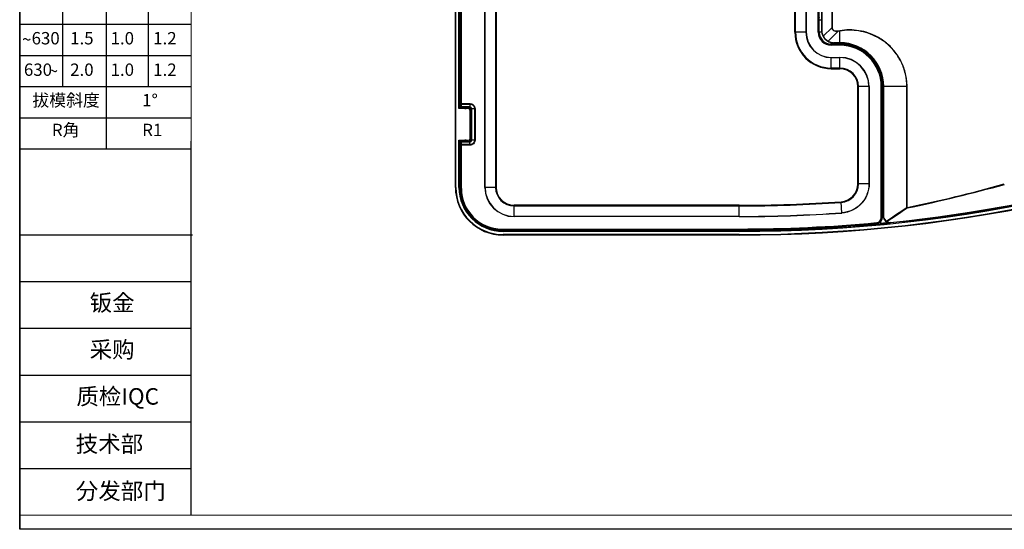
# Model space of a CAD drawing. Units: millimetres. Extents: x -1001 to 3288, y -1688 to -218.
# Drawn here: x 1209 to 1835, y -1688 to -1364 of the extents above; entities that cross this region are included whole.
import ezdxf

# ---------------------------------------------------------------- set-up
doc = ezdxf.new("R2010")
doc.units = ezdxf.units.MM
doc.header["$LTSCALE"] = 30.734
doc.layers.get('0').update_dxf_attribs({"linetype": 'CONTINUOUS'})
for name, color, linetype in [('06___PRT_ALL_SURFS', 7, 'CONTINUOUS'), ('图框', 7, 'CONTINUOUS'), ('尺寸', 7, 'CONTINUOUS')]:
    doc.layers.add(name, color=color, linetype=linetype)
doc.layers.add('粗实线', color=7, linetype='CONTINUOUS', lineweight=15)
doc.styles.add('SLDTEXTSTYLE0', font='txt.shx')
doc.styles.add('SLDTEXTSTYLE2', font='txt.shx')
doc.styles.add('SLDTEXTSTYLE4', font='arial.ttf', dxfattribs={"width": 0.948})

# ---------------------------------------------------------------- blocks, each defined once
blk = doc.blocks.new('SW_NOTE_52')
at = {"layer": '尺寸', "color": 0, "attachment_point": 1}
for s, insert, char_height, style in [('~', (0, 2.05), 1.59, 'SLDTEXTSTYLE4'), ('630', (1.23, 2.2), 1.587, 'SLDTEXTSTYLE0')]:
    blk.add_mtext(s, dxfattribs=dict(at, insert=insert, char_height=char_height, style=style))
blk = doc.blocks.new('SW_NOTE_53')
at = {"layer": '尺寸', "color": 0, "attachment_point": 1}
for s, insert, char_height, style in [('630', (0, 2.05), 1.587, 'SLDTEXTSTYLE0'), ('~', (3.17, 1.89), 1.59, 'SLDTEXTSTYLE4')]:
    blk.add_mtext(s, dxfattribs=dict(at, insert=insert, char_height=char_height, style=style))

msp = doc.modelspace()

# ---------------------------------------------------------------- linework, layer by layer
for p, q in [((1209.44, -1687.52), (1209.44, -217.52)), ((3288.23, -1687.52), (1209.44, -1687.52))]:
    msp.add_line(p, q)
at = {"color": 7, "linetype": 'Continuous'}
for p, q in [((1486.23, -1470.37), (1486.23, -1190.37)), ((1486.53, -1470.37), (1486.53, -1190.37)), ((1504.96, -1470.37), (1504.96, -1190.37)), ((1505.09, -1470.37), (1505.09, -1190.37)), ((1511.75, -1190.37), (1511.75, -1470.37)), ((1512.11, -1190.37), (1512.11, -1470.37)), ((1512.17, -1470.37), (1512.17, -1190.37)), ((1701.89, -1288.87), (1701.89, -1371.87)), ((1701.94, -1371.87), (1701.94, -1288.87)), ((1702.31, -1371.87), (1702.31, -1288.87)), ((1708.96, -1288.87), (1708.96, -1371.87)), ((1709.1, -1288.87), (1709.1, -1371.87)), ((1716.77, -1371.87), (1716.77, -1288.87)), ((1717.27, -1371.87), (1717.27, -1288.87)), ((1718.86, -1289.82), (1718.86, -1370.65)), ((1718.97, -1289.82), (1718.97, -1370.65)), ((1725.6, -1368.84), (1725.6, -1291.89)), ((1725.75, -1368.84), (1725.75, -1291.89)), ((1488.53, -1420.37), (1488.53, -1340.37)), ((1488.81, -1344.43), (1488.81, -1398.73)), ((1489.45, -1340.43), (1489.45, -1420.31)), ((1489.58, -1343.57), (1489.58, -1417.16)), ((1490.08, -1417.51), (1490.08, -1343.22)), ((1717.42, -1371.87), (1717.42, -1364.17)), ((1718.85, -1364.17), (1717.42, -1364.17)), ((1725.6, -1368.84), (1719.99, -1374.45)), ((1725.6, -1368.84), (1725.75, -1368.84)), ((1709.1, -1371.87), (1701.94, -1371.87)), ((1719.01, -1371.87), (1716.77, -1371.87)), ((1718.97, -1370.65), (1718.86, -1370.65)), ((1719.82, -1374.41), (1719.92, -1374.59)), ((1729.24, -1371.31), (1723.05, -1377.51)), ((1730.48, -1370.9), (1729.2, -1371.12)), ((1730.53, -1371.1), (1729.24, -1371.31)), ((1730.53, -1380.12), (1730.53, -1371.1)), ((1722.9, -1377.58), (1723.08, -1377.68)), ((1725.03, -1380.12), (1725.03, -1378.42)), ((1730.53, -1379.47), (1725.03, -1379.47)), ((1730.53, -1379.62), (1725.03, -1379.62)), ((1730.53, -1380.12), (1725.03, -1380.12)), ((1730.53, -1378.63), (1726.39, -1378.63)), ((1730.53, -1378.53), (1726.4, -1378.53)), ((1734.75, -1379), (1734.63, -1379.79)), ((1725.03, -1394.95), (1725.03, -1387.8)), ((1725.03, -1387.8), (1730.53, -1387.8)), ((1725.03, -1387.94), (1730.53, -1387.94)), ((1730.53, -1394.95), (1730.53, -1387.8)), ((1730.53, -1394.59), (1725.03, -1394.59)), ((1753.23, -1391.79), (1753.94, -1391.78)), ((1488.81, -1398.73), (1488.69, -1398.85)), ((1730.53, -1394.95), (1725.03, -1394.95)), ((1725.03, -1395.01), (1730.53, -1395.01)), ((1488.69, -1401.89), (1488.81, -1402)), ((1488.81, -1402), (1488.81, -1416.3)), ((1741.89, -1406.37), (1741.89, -1468.14)), ((1741.94, -1468.14), (1741.94, -1406.37)), ((1749.1, -1406.37), (1741.94, -1406.37)), ((1742.31, -1468.14), (1742.31, -1406.37)), ((1748.96, -1406.37), (1748.96, -1468.14)), ((1749.1, -1406.37), (1749.1, -1468.14)), ((1756.77, -1489.55), (1756.77, -1406.37)), ((1757.53, -1406.37), (1756.77, -1406.37)), ((1757.27, -1489.55), (1757.27, -1406.37)), ((1758, -1404.46), (1757.34, -1404.45)), ((1758, -1404.46), (1757.34, -1404.45)), ((1757.53, -1442.05), (1757.53, -1406.37)), ((1758.19, -1406.37), (1758.19, -1488.79)), ((1758.26, -1488.7), (1758.26, -1406.37)), ((1773.2, -1406.37), (1758.26, -1406.37)), ((1758.37, -1488.7), (1758.37, -1406.37)), ((1773.05, -1483.19), (1773.05, -1406.37)), ((1773.2, -1483.19), (1773.2, -1406.37)), ((1488.76, -1418.3), (1488.76, -1417.37)), ((1488.95, -1417.37), (1488.76, -1417.37)), ((1488.95, -1418.3), (1488.76, -1418.3)), ((1488.8, -1420.1), (1488.77, -1419.19)), ((1488.78, -1416.35), (1488.81, -1416.3)), ((1489.45, -1417.36), (1488.95, -1417.37)), ((1488.95, -1418.3), (1488.95, -1417.37)), ((1489.45, -1418.29), (1488.95, -1418.3)), ((1489.18, -1420.08), (1489.13, -1418.7)), ((1489.45, -1418.7), (1489.13, -1418.7)), ((1489.37, -1416.95), (1489.4, -1416.9)), ((1489.45, -1416.95), (1489.37, -1416.95)), ((1489.52, -1420.31), (1489.52, -1419.72)), ((1492.05, -1419.72), (1489.52, -1419.72)), ((1489.55, -1418.91), (1489.58, -1417.16)), ((1489.58, -1417.16), (1495.49, -1417.16)), ((1490.02, -1420.31), (1490.02, -1419.72)), ((1490.05, -1419.26), (1490.08, -1417.51)), ((1490.05, -1419.41), (1490.05, -1419.26)), ((1495.49, -1419.26), (1490.05, -1419.26)), ((1495.49, -1419.41), (1490.05, -1419.41)), ((1490.08, -1417.51), (1495.49, -1417.51)), ((1492.05, -1419.72), (1492.05, -1419.42)), ((1494.23, -1419.43), (1494.23, -1420.28)), ((1495.49, -1417.16), (1495.49, -1419.26)), ((1494.53, -1420.37), (1488.53, -1420.37)), ((1488.8, -1420.1), (1488.59, -1420.3)), ((1489.45, -1420.07), (1489.18, -1420.08)), ((1496.3, -1420.37), (1494.91, -1420.37)), ((1495.53, -1439.37), (1495.53, -1421.37)), ((1496.3, -1440.37), (1496.3, -1420.37)), ((1496.49, -1440.33), (1496.49, -1420.41)), ((1496.64, -1440.33), (1496.64, -1420.4)), ((1498.73, -1420.4), (1496.64, -1420.4)), ((1498.38, -1420.4), (1498.38, -1440.33)), ((1498.73, -1420.4), (1498.73, -1440.33)), ((1758.18, -1430.95), (1757.52, -1430.91)), ((1758.19, -1430.92), (1757.53, -1430.88)), ((1488.53, -1470.37), (1488.53, -1440.37)), ((1488.53, -1440.37), (1494.53, -1440.37)), ((1488.59, -1440.43), (1488.8, -1440.64)), ((1488.76, -1442.44), (1488.76, -1443.37)), ((1488.76, -1442.44), (1488.95, -1442.44)), ((1488.76, -1443.37), (1488.95, -1443.37)), ((1488.8, -1440.64), (1488.77, -1441.54)), ((1488.78, -1444.38), (1488.81, -1444.43)), ((1488.81, -1470.37), (1488.81, -1444.43)), ((1488.95, -1442.44), (1488.95, -1443.37)), ((1489.45, -1442.45), (1488.95, -1442.44)), ((1488.95, -1443.37), (1489.45, -1443.38)), ((1489.18, -1440.66), (1489.13, -1442.03)), ((1489.45, -1442.04), (1489.13, -1442.03)), ((1489.18, -1440.66), (1489.45, -1440.67)), ((1489.37, -1443.78), (1489.4, -1443.83)), ((1489.37, -1443.78), (1489.45, -1443.78)), ((1489.45, -1440.43), (1489.45, -1471.07)), ((1489.52, -1441.01), (1489.52, -1440.43)), ((1490.02, -1441.01), (1489.52, -1441.01)), ((1489.58, -1443.57), (1489.55, -1441.83)), ((1489.58, -1443.57), (1489.58, -1471.07)), ((1495.49, -1443.57), (1489.58, -1443.57)), ((1490.02, -1441.01), (1490.02, -1440.43)), ((1492.05, -1441.01), (1490.02, -1441.01)), ((1490.05, -1441.33), (1490.05, -1441.48)), ((1490.05, -1441.33), (1495.49, -1441.33)), ((1490.08, -1443.22), (1490.05, -1441.48)), ((1490.05, -1441.48), (1495.49, -1441.48)), ((1490.08, -1471.07), (1490.08, -1443.22)), ((1495.49, -1443.22), (1490.08, -1443.22)), ((1492.05, -1441.01), (1492.05, -1441.31)), ((1494.23, -1441.31), (1494.23, -1440.45)), ((1494.98, -1440.37), (1496.3, -1440.37)), ((1495.49, -1443.57), (1495.49, -1441.48)), ((1498.73, -1440.33), (1496.64, -1440.33)), ((1757.38, -1446.24), (1757.38, -1443.85)), ((1757.69, -1443.85), (1757.38, -1443.85)), ((1757.4, -1442.18), (1757.53, -1442.05)), ((1757.69, -1446.24), (1757.69, -1443.85)), ((1757.69, -1446.24), (1757.38, -1446.24)), ((1757.4, -1447.92), (1757.45, -1447.97)), ((1757.45, -1447.97), (1757.45, -1456.12)), ((1757.45, -1447.97), (1757.95, -1447.97)), ((1757.95, -1447.97), (1757.95, -1456.12)), ((1757.45, -1456.12), (1757.4, -1456.18)), ((1757.45, -1456.12), (1757.95, -1456.12)), ((1757.38, -1460.24), (1757.38, -1457.85)), ((1757.69, -1457.85), (1757.38, -1457.85)), ((1757.69, -1460.24), (1757.38, -1460.24)), ((1757.53, -1462.05), (1757.4, -1461.92)), ((1757.53, -1489.55), (1757.53, -1462.05)), ((1757.69, -1460.24), (1757.69, -1457.85)), ((1741.94, -1468.14), (1742.31, -1468.14)), ((1749.1, -1468.14), (1742.31, -1468.14)), ((1486.23, -1470.37), (1486.53, -1470.37)), ((1489.46, -1470.37), (1488.53, -1470.37)), ((1490.08, -1471.07), (1489.45, -1471.07)), ((1512.11, -1470.37), (1504.96, -1470.37)), ((1666.51, -1481.73), (1523.53, -1481.73)), ((1523.53, -1488.94), (1523.53, -1481.79)), ((1523.53, -1481.79), (1666.51, -1481.79)), ((1523.53, -1482.15), (1666.51, -1482.15)), ((1666.51, -1488.94), (1666.51, -1481.79)), ((1731.82, -1486.66), (1731.32, -1479.47)), ((1758.26, -1488.7), (1758.37, -1488.7)), ((1773.2, -1483.19), (1773.05, -1483.19)), ((1666.51, -1488.8), (1523.53, -1488.8)), ((1666.51, -1488.94), (1523.53, -1488.94)), ((1753.9, -1493.53), (1753.83, -1492.78)), ((1757.53, -1489.55), (1756.77, -1489.55)), ((1760.06, -1491.99), (1759.99, -1491.95)), ((1760.06, -1491.99), (1760.14, -1492.05)), ((1762.59, -1492.76), (1762.67, -1492.68)), ((1762.66, -1492.63), (1762.67, -1492.68)), ((1515.83, -1497.49), (1515.83, -1496.82)), ((1515.83, -1496.82), (1666.53, -1496.82)), ((1515.83, -1497.32), (1666.53, -1497.32)), ((1515.83, -1497.49), (1563.99, -1497.57)), ((1516.53, -1497.49), (1516.53, -1498.37)), ((1666.53, -1498.09), (1516.53, -1498.09)), ((1666.53, -1498.37), (1516.53, -1498.37)), ((1516.53, -1500.67), (1516.53, -1500.37)), ((1666.53, -1500.37), (1516.53, -1500.37)), ((1666.53, -1500.67), (1516.53, -1500.67)), ((1563.99, -1497.57), (1666.53, -1497.57)), ((1666.53, -1498.37), (1666.53, -1496.82)), ((1666.53, -1500.37), (1666.53, -1500.67))]:
    msp.add_line(p, q, dxfattribs=at)
for centre, radius, start, end in [((1725.03, -1371.87), 23.14, 180, 270), ((1725.03, -1371.87), 23.08, 180, 270), ((1725.03, -1371.87), 22.72, 180, 270), ((1725.03, -1371.87), 16.07, 180, 270), ((1725.03, -1371.87), 15.93, 180, 270), ((1725.03, -1371.87), 8.25, 180, 270), ((1725.03, -1371.87), 7.75, 180, 270), ((1725.03, -1371.87), 7.6, 180, 270), ((1726.86, -1370.65), 8.01, 180, 266.59194), ((1726.75, -1370.65), 7.89, 180.00014, 180.82195), ((1726.78, -1370.64), 7.92, 180.84128, 193.57212), ((1726.56, -1370.65), 7.59, 180.0004, 183.01275), ((1726.57, -1370.64), 7.6, 183.01548, 189.34431), ((1726.56, -1370.65), 7.59, 189.34671, 210.03396), ((1726.76, -1370.64), 7.89, 193.59237, 195.80809), ((1726.75, -1370.65), 7.89, 195.8087, 207.53998), ((1726.76, -1370.64), 7.9, 207.53995, 208.5202), ((1727.3, -1370.21), 8.45, 210.08989, 239.76336), ((1726.86, -1370.95), 7.59, 239.81177, 248.71127), ((1726.86, -1370.76), 7.89, 241.32174, 249.98782), ((1726.87, -1370.94), 7.6, 248.71619, 257.77324), ((1726.87, -1370.72), 7.93, 250.00663, 254.63923), ((1726.86, -1370.79), 7.86, 254.5966, 264.94134), ((1726.87, -1370.94), 7.6, 257.77669, 266.46117), ((1726.82, -1371.2), 7.44, 264.99837, 266.69539), ((1730.53, -1406.37), 27.84, 0, 90), ((1730.53, -1406.37), 27.74, 0, 90), ((1730.53, -1406.37), 26.9, 81.23127, 90), ((1730.53, -1406.37), 26.75, 0, 90), ((1730.53, -1406.37), 26.25, 0, 90), ((1726.88, -1429.66), 50.47, 80.13586, 80.69356), ((1736.72, -1379.13), 0.99, 205.65018, 211.6586), ((1730.53, -1406.37), 27.66, 0, 78.6935), ((1736.84, -1379.09), 0.997, 214.8237, 218.40069), ((1736.85, -1379.09), 1.01, 218.46446, 237.77757), ((1736.85, -1379.08), 1.01, 237.91361, 256.8872), ((1746.79, -1414.18), 35.6, 106.60849, 106.79288), ((1730.53, -1406.37), 27, 0, 76.96077), ((1730.53, -1406.37), 18.57, 0, 90), ((1730.53, -1406.37), 18.43, 0, 90), ((1730.53, -1406.37), 11.78, 0, 90), ((1730.53, -1406.37), 11.42, 0, 90), ((1730.53, -1406.37), 11.36, 0, 90), ((1737.74, -1406.37), 35.31, 7.4731, 9.92546), ((1737.71, -1406.37), 35.5, 7.46117, 9.9208), ((1666.53, -550.1), 948.26, 270, 295.4531), ((1666.53, -550.1), 947.54, 275.81879, 295.43872), ((1666.53, -550.1), 947.42, 275.82398, 295.42214), ((1666.53, -550.1), 947.46, 275.82398, 295.42916), ((1737.73, -1406.37), 35.33, 0.00452, 7.46927), ((1737.69, -1406.37), 35.51, 0.00451, 7.45734), ((1666.53, -550.1), 950.26, 270, 295.42568), ((1666.53, -550.1), 950.56, 270, 295.461), ((1489.53, -1418.3), 0.581, 179.42606, 186.93203), ((1493.78, -1420.37), 1.85, 159.52341, 177.46043), ((1493.96, -1422.83), 3.38, 96.44326, 97.72665), ((1495.46, -1420.43), 1, 14.51602, 17.28739), ((1495.49, -1420.44), 0.978, 1.06767, 15.70262), ((1489.53, -1442.43), 0.581, 172.83465, 180.5707), ((1524.3, -1441.05), 34.78, 179.9392, 180.76261), ((1493.78, -1440.37), 1.84, 181.93271, 193.71011), ((1493.78, -1440.37), 1.84, 193.72962, 200.52777), ((1493.92, -1440.07), 1.25, 249.27624, 254.2197), ((1758.77, -1442.15), 2.01, 237.7976, 253.21762), ((1758.77, -1447.94), 2.01, 106.83949, 122.20094), ((1758.45, -1456.12), 1, 180.00899, 227.1265), ((1758.45, -1456.12), 0.5, 179.99715, 238.32261), ((1758.77, -1456.15), 2.02, 237.80813, 253.15162), ((1758.77, -1461.94), 2.01, 106.79936, 122.20286), ((1730.53, -1468.14), 11.41, 273.97969, 0.00564), ((1730.53, -1468.14), 11.36, 273.97988, 0.00562), ((1730.53, -1468.14), 11.78, 273.98015, 0.00526), ((1666.53, -550.1), 947.98, 276.31303, 285.25006), ((1577.68, -542.26), 961.04, 281.73887, 285.52842), ((1577.72, -542.26), 961.29, 281.73748, 285.52705), ((1516.53, -1470.37), 30.3, 180, 270), ((1516.53, -1470.37), 30, 180, 270), ((1516.53, -1470.37), 28, 180, 270), ((1516.53, -1470.37), 27.72, 180, 270), ((1515.83, -1471.07), 26.25, 180, 270), ((1515.83, -1471.07), 25.75, 180, 270), ((1523.53, -1470.37), 18.57, 180, 270), ((1523.53, -1470.37), 18.43, 180, 270), ((1523.53, -1470.37), 11.78, 180, 270), ((1523.53, -1470.37), 11.42, 180, 270), ((1523.53, -1470.37), 11.36, 180, 270), ((1666.51, -550.11), 931.62, 270, 273.98878), ((1666.51, -550.11), 931.68, 270, 273.98878), ((1666.51, -550.11), 932.04, 270, 273.98878), ((1666.51, -550.11), 938.69, 270, 273.98878), ((1666.51, -550.11), 938.83, 270, 273.98877), ((1666.53, -550.1), 938.92, 275.56378, 275.60433), ((1666.53, -550.1), 937.91, 275.57049, 275.61111), ((988.19, -302.18), 1418.02, 302.97731, 303.60679), ((988.36, -302.07), 1418.35, 302.97113, 303.6006), ((1666.53, -550.1), 946.71, 270, 275.29095), ((1666.53, -550.1), 947.98, 270, 275.82415), ((1666.53, -550.1), 947.21, 270, 275.29095), ((1666.53, -550.1), 947.46, 270, 275.29095), ((1753.53, -1489.55), 3.25, 275.29095, 0), ((1753.53, -1489.55), 3.75, 275.29095, 0), ((1753.53, -1489.55), 4, 275.29095, 0), ((1666.53, -550.1), 947.33, 275.42396, 275.67582), ((1761.98, -1488.71), 3.61, 198.2654, 216.36881), ((1762.01, -1488.68), 3.65, 216.40715, 237.14683), ((1762.21, -1488.67), 3.96, 229.84368, 235.88813), ((1762.2, -1488.74), 4.05, 237.95484, 256.90913), ((1762.28, -1488.85), 3.85, 236.23245, 239.01544), ((1762.31, -1489.09), 3.56, 234.64239, 238.92221), ((1666.53, -550.1), 947.33, 275.68855, 275.81857), ((1762.3, -1489.11), 3.54, 238.91899, 254.73535)]:
    msp.add_arc(centre, radius, start, end, dxfattribs=at)
for centre, major_axis, ratio, start_param, end_param in [((1489.4, -1420.1), (0.6, 0.001), 0.037517, 1.945424, 3.104009), ((1492.22, -1420.29), (1, 0), 0.017455, -1.570796, -0.449797), ((1494.29, -1420.31), (1.3, 0), 0.017455, 1.385852, 2.691796), ((1494.53, -1421.37), (0.707, 0.707), 0.999695, -0.785245, 0.785255), ((1489.4, -1440.64), (0.6, -0.001), 0.037517, 3.179176, 4.337761), ((1492.22, -1440.45), (1, 0), 0.017455, 0.449797, 1.570796), ((1494.29, -1440.43), (1.3, 0), 0.017455, -2.691796, -1.385852), ((1494.53, -1439.37), (0.707, -0.707), 0.999695, -0.785245, 0.785255), ((1758.53, -1442.05), (0.707, 0.707), 0.999695, 8.639532, 9.860158), ((1758.53, -1462.05), (-0.707, 0.707), 0.999695, 5.847805, 7.068431), ((1515.87, -1471.07), (26.42, 0), 0.999999, -3.141593, -1.572433)]:
    msp.add_ellipse(centre, major_axis=major_axis, ratio=ratio, start_param=start_param, end_param=end_param, dxfattribs=at)
for points, knots in [([(1717.42, -1364.17), (1717.42, -1363.88), (1717.42, -1363.49), (1717.43, -1363.01), (1717.44, -1362.75), (1717.45, -1362.58), (1717.45, -1362.48), (1717.46, -1362.43), (1717.45, -1362.37), (1717.47, -1362.37)], [0, 0, 0, 0, 0.471616, 0.655965, 0.800632, 0.904717, 0.941538, 0.968516, 1, 1, 1, 1]), ([(1729.24, -1371.31), (1728.82, -1371.37), (1727.97, -1371.42), (1726.91, -1371.16), (1726.22, -1370.63), (1725.73, -1369.92), (1725.61, -1369.27), (1725.6, -1368.84)], [0, 0, 0, 0, 0.250119, 0.499025, 0.624186, 0.749621, 1, 1, 1, 1]), ([(1729.2, -1371.12), (1728.8, -1371.19), (1728, -1371.26), (1726.97, -1371.04), (1726.31, -1370.55), (1725.85, -1369.87), (1725.75, -1369.25), (1725.75, -1368.84)], [0, 0, 0, 0, 0.24984, 0.498548, 0.623731, 0.749297, 1, 1, 1, 1]), ([(1719.99, -1374.45), (1719.98, -1374.45), (1719.95, -1374.49), (1719.92, -1374.52), (1719.92, -1374.55)], [0, 0, 0, 0, 0.302134, 1, 1, 1, 1]), ([(1719.92, -1374.59), (1720.28, -1375.21), (1721.15, -1376.35), (1722.29, -1377.22), (1722.9, -1377.58)], [0, 0, 0, 0, 0.500106, 1, 1, 1, 1]), ([(1729.24, -1371.31), (1729.24, -1371.3), (1729.22, -1371.24), (1729.21, -1371.17), (1729.2, -1371.12)], [0, 0, 0, 0, 0.224059, 1, 1, 1, 1]), ([(1754.18, -1374.78), (1750.61, -1372.86), (1742.76, -1370.19), (1734.48, -1370.23), (1730.48, -1370.9)], [0, 0, 0, 0, 0.500282, 1, 1, 1, 1]), ([(1730.53, -1371.1), (1730.52, -1371.08), (1730.51, -1371.02), (1730.49, -1370.95), (1730.48, -1370.9)], [0, 0, 0, 0, 0.224059, 1, 1, 1, 1]), ([(1754.11, -1374.93), (1750.55, -1373.02), (1742.74, -1370.37), (1734.5, -1370.42), (1730.53, -1371.1)], [0, 0, 0, 0, 0.500286, 1, 1, 1, 1]), ([(1772.53, -1400.29), (1772.06, -1397.62), (1770.51, -1392.39), (1766.47, -1385.29), (1760.95, -1379.29), (1756.48, -1376.21), (1754.11, -1374.93)], [0, 0, 0, 0, 0.250595, 0.500858, 0.750686, 1, 1, 1, 1]), ([(1772.67, -1400.26), (1772.2, -1397.58), (1770.65, -1392.32), (1766.59, -1385.19), (1761.06, -1379.16), (1756.56, -1376.06), (1754.18, -1374.78)], [0, 0, 0, 0, 0.250589, 0.500849, 0.750679, 1, 1, 1, 1]), ([(1723.05, -1377.51), (1723.04, -1377.52), (1723.01, -1377.55), (1722.97, -1377.58), (1722.94, -1377.58)], [0, 0, 0, 0, 0.301989, 1, 1, 1, 1]), ([(1726.4, -1378.53), (1726.4, -1378.54), (1726.4, -1378.57), (1726.39, -1378.6), (1726.39, -1378.64), (1726.42, -1378.63), (1726.44, -1378.63)], [0, 0, 0, 0, 0.325234, 0.571712, 0.719962, 1, 1, 1, 1]), ([(1730.53, -1378.64), (1731.67, -1378.64), (1733.23, -1378.74), (1735.03, -1379.04), (1735.7, -1379.18), (1735.95, -1379.25)], [0, 0, 0, 0, 0.625271, 0.856799, 1, 1, 1, 1]), ([(1735.04, -1379.85), (1735.01, -1379.85), (1734.87, -1379.83), (1734.73, -1379.8), (1734.63, -1379.79)], [0, 0, 0, 0, 0.242991, 1, 1, 1, 1]), ([(1736.51, -1380.1), (1736.49, -1380.1), (1736.4, -1380.09), (1736.22, -1380.06), (1735.91, -1380), (1735.67, -1379.96), (1735.52, -1379.94)], [0, 0, 0, 0, 0.063959, 0.248609, 0.561759, 1, 1, 1, 1]), ([(1488.69, -1398.85), (1488.69, -1398.85), (1488.69, -1398.9), (1488.68, -1398.97), (1488.68, -1399.11), (1488.67, -1399.29), (1488.67, -1399.51), (1488.67, -1399.88), (1488.67, -1400.37), (1488.67, -1400.86), (1488.67, -1401.22), (1488.67, -1401.45), (1488.68, -1401.63), (1488.68, -1401.76), (1488.69, -1401.84), (1488.69, -1401.88), (1488.69, -1401.89)], [0, 0, 0, 0, 0.010409, 0.037592, 0.081325, 0.14098, 0.215354, 0.302397, 0.500338, 0.698024, 0.784867, 0.85911, 0.91869, 0.962396, 0.989582, 1, 1, 1, 1]), ([(1488.69, -1398.85), (1488.69, -1399.05), (1488.87, -1399.47), (1489.29, -1399.65), (1489.49, -1399.65)], [0, 0, 0, 0, 0.5, 1, 1, 1, 1]), ([(1489.46, -1398.72), (1489.37, -1398.72), (1489.21, -1398.72), (1489.01, -1398.72), (1488.88, -1398.74), (1488.82, -1398.73), (1488.81, -1398.73)], [0, 0, 0, 0, 0.415074, 0.727909, 0.925603, 1, 1, 1, 1]), ([(1488.81, -1398.73), (1488.81, -1398.91), (1488.93, -1399.28), (1489.27, -1399.48), (1489.44, -1399.52)], [0, 0, 0, 0, 0.49975, 1, 1, 1, 1]), ([(1489.45, -1399.65), (1489.36, -1399.68), (1489.18, -1399.93), (1489.12, -1400.37), (1489.18, -1400.81), (1489.36, -1401.06), (1489.45, -1401.08)], [0, 0, 0, 0, 0.177689, 0.500364, 0.822369, 1, 1, 1, 1]), ([(1488.81, -1402), (1488.81, -1401.82), (1488.93, -1401.46), (1489.27, -1401.26), (1489.44, -1401.22)], [0, 0, 0, 0, 0.49975, 1, 1, 1, 1]), ([(1488.81, -1402), (1488.82, -1402.01), (1488.88, -1402), (1489.01, -1402.02), (1489.21, -1402.01), (1489.37, -1402.02), (1489.46, -1402.02)], [0, 0, 0, 0, 0.0743, 0.271846, 0.58467, 1, 1, 1, 1]), ([(1488.76, -1417.37), (1488.76, -1417.22), (1488.76, -1416.97), (1488.76, -1416.66), (1488.78, -1416.47), (1488.77, -1416.38), (1488.78, -1416.35)], [0, 0, 0, 0, 0.427348, 0.742104, 0.928994, 1, 1, 1, 1]), ([(1488.77, -1419.19), (1488.77, -1419.14), (1488.76, -1418.84), (1488.76, -1418.55), (1488.76, -1418.3)], [0, 0, 0, 0, 0.172578, 1, 1, 1, 1]), ([(1489.13, -1418.7), (1489.03, -1418.74), (1488.85, -1418.87), (1488.77, -1419.09), (1488.77, -1419.19)], [0, 0, 0, 0, 0.515, 1, 1, 1, 1]), ([(1489.37, -1416.95), (1489.22, -1416.95), (1488.91, -1416.82), (1488.78, -1416.51), (1488.78, -1416.35)], [0, 0, 0, 0, 0.500073, 1, 1, 1, 1]), ([(1488.81, -1416.3), (1488.82, -1416.29), (1488.89, -1416.3), (1489, -1416.28), (1489.21, -1416.28), (1489.37, -1416.28), (1489.46, -1416.28)], [0, 0, 0, 0, 0.075228, 0.272792, 0.585247, 1, 1, 1, 1]), ([(1489.4, -1416.9), (1489.25, -1416.9), (1488.93, -1416.77), (1488.81, -1416.46), (1488.81, -1416.3)], [0, 0, 0, 0, 0.500073, 1, 1, 1, 1]), ([(1488.95, -1417.37), (1488.95, -1417.24), (1489.08, -1417.03), (1489.29, -1416.96), (1489.37, -1416.95)], [0, 0, 0, 0, 0.600902, 1, 1, 1, 1]), ([(1489.13, -1418.7), (1489.11, -1418.69), (1489.02, -1418.6), (1488.97, -1418.48), (1488.96, -1418.37)], [0, 0, 0, 0, 0.190198, 1, 1, 1, 1]), ([(1489.4, -1416.9), (1489.4, -1416.9), (1489.41, -1416.9), (1489.43, -1416.9), (1489.44, -1416.89)], [0, 0, 0, 0, 0.10155, 1, 1, 1, 1]), ([(1489.52, -1419.22), (1489.52, -1419.18), (1489.52, -1419.11), (1489.52, -1419.02), (1489.53, -1418.96), (1489.53, -1418.93), (1489.53, -1418.92)], [0, 0, 0, 0, 0.413401, 0.726704, 0.925237, 1, 1, 1, 1]), ([(1489.52, -1419.72), (1489.52, -1419.68), (1489.52, -1419.51), (1489.52, -1419.34), (1489.52, -1419.22)], [0, 0, 0, 0, 0.269141, 1, 1, 1, 1]), ([(1490.05, -1419.41), (1489.92, -1419.41), (1489.66, -1419.3), (1489.55, -1419.03), (1489.55, -1418.91)], [0, 0, 0, 0, 0.499996, 1, 1, 1, 1]), ([(1489.55, -1418.91), (1489.55, -1419), (1489.7, -1419.21), (1489.93, -1419.26), (1490.05, -1419.26)], [0, 0, 0, 0, 0.439675, 1, 1, 1, 1]), ([(1489.58, -1417.16), (1489.58, -1417.26), (1489.73, -1417.47), (1489.96, -1417.51), (1490.08, -1417.51)], [0, 0, 0, 0, 0.439679, 1, 1, 1, 1]), ([(1490.03, -1419.42), (1489.95, -1419.42), (1489.77, -1419.38), (1489.64, -1419.25), (1489.6, -1419.17)], [0, 0, 0, 0, 0.499981, 1, 1, 1, 1]), ([(1490.02, -1419.72), (1490.02, -1419.69), (1490.02, -1419.62), (1490.02, -1419.53), (1490.02, -1419.46), (1490.03, -1419.44), (1490.03, -1419.43), (1490.03, -1419.42)], [0, 0, 0, 0, 0.378045, 0.6995, 0.916965, 0.976206, 1, 1, 1, 1]), ([(1492.46, -1419.68), (1492.51, -1419.67), (1492.7, -1419.64), (1492.89, -1419.6), (1493.03, -1419.57)], [0, 0, 0, 0, 0.26095, 1, 1, 1, 1]), ([(1495.87, -1419.49), (1495.81, -1419.46), (1495.67, -1419.46), (1495.53, -1419.43), (1495.46, -1419.43)], [0, 0, 0, 0, 0.500058, 1, 1, 1, 1]), ([(1495.49, -1417.16), (1495.91, -1417.16), (1496.77, -1417.33), (1497.84, -1418.05), (1498.56, -1419.13), (1498.73, -1419.98), (1498.73, -1420.4)], [0, 0, 0, 0, 0.250254, 0.50031, 0.750228, 1, 1, 1, 1]), ([(1495.49, -1417.51), (1495.87, -1417.51), (1496.63, -1417.67), (1497.59, -1418.31), (1498.23, -1419.27), (1498.38, -1420.03), (1498.38, -1420.4)], [0, 0, 0, 0, 0.250254, 0.500314, 0.750234, 1, 1, 1, 1]), ([(1496.64, -1420.4), (1496.64, -1420.11), (1496.39, -1419.5), (1495.78, -1419.26), (1495.49, -1419.26)], [0, 0, 0, 0, 0.499995, 1, 1, 1, 1]), ([(1495.49, -1419.41), (1495.49, -1419.39), (1495.48, -1419.34), (1495.49, -1419.29), (1495.49, -1419.26)], [0, 0, 0, 0, 0.271281, 1, 1, 1, 1]), ([(1496.49, -1420.41), (1496.49, -1420.15), (1496.28, -1419.62), (1495.74, -1419.41), (1495.49, -1419.41)], [0, 0, 0, 0, 0.499997, 1, 1, 1, 1]), ([(1496.43, -1420.13), (1496.42, -1420.15), (1496.39, -1420.23), (1496.34, -1420.31), (1496.3, -1420.37)], [0, 0, 0, 0, 0.235635, 1, 1, 1, 1]), ([(1496.49, -1420.41), (1496.5, -1420.41), (1496.55, -1420.4), (1496.6, -1420.41), (1496.64, -1420.4)], [0, 0, 0, 0, 0.271066, 1, 1, 1, 1]), ([(1488.77, -1441.54), (1488.77, -1441.59), (1488.76, -1441.89), (1488.76, -1442.19), (1488.76, -1442.44)], [0, 0, 0, 0, 0.172572, 1, 1, 1, 1]), ([(1488.76, -1443.37), (1488.76, -1443.52), (1488.76, -1443.76), (1488.76, -1444.08), (1488.78, -1444.27), (1488.77, -1444.36), (1488.78, -1444.38)], [0, 0, 0, 0, 0.427265, 0.742058, 0.928981, 1, 1, 1, 1]), ([(1488.77, -1441.54), (1488.77, -1441.65), (1488.85, -1441.86), (1489.03, -1441.99), (1489.13, -1442.03)], [0, 0, 0, 0, 0.485, 1, 1, 1, 1]), ([(1488.78, -1444.38), (1488.78, -1444.23), (1488.91, -1443.91), (1489.22, -1443.78), (1489.37, -1443.78)], [0, 0, 0, 0, 0.499927, 1, 1, 1, 1]), ([(1488.81, -1444.43), (1488.81, -1444.28), (1488.93, -1443.96), (1489.25, -1443.83), (1489.4, -1443.83)], [0, 0, 0, 0, 0.499927, 1, 1, 1, 1]), ([(1488.81, -1444.43), (1488.82, -1444.45), (1488.89, -1444.43), (1489, -1444.46), (1489.21, -1444.45), (1489.37, -1444.46), (1489.46, -1444.46)], [0, 0, 0, 0, 0.075187, 0.27271, 0.585193, 1, 1, 1, 1]), ([(1488.95, -1443.37), (1488.95, -1443.5), (1489.08, -1443.71), (1489.29, -1443.78), (1489.37, -1443.78)], [0, 0, 0, 0, 0.600851, 1, 1, 1, 1]), ([(1489.13, -1442.03), (1489.11, -1442.05), (1489.02, -1442.13), (1488.97, -1442.26), (1488.96, -1442.36)], [0, 0, 0, 0, 0.190506, 1, 1, 1, 1]), ([(1489.4, -1443.83), (1489.4, -1443.83), (1489.41, -1443.84), (1489.43, -1443.84), (1489.45, -1443.84)], [0, 0, 0, 0, 0.101118, 1, 1, 1, 1]), ([(1489.53, -1441.81), (1489.53, -1441.81), (1489.53, -1441.78), (1489.52, -1441.72), (1489.52, -1441.63), (1489.52, -1441.55), (1489.52, -1441.51)], [0, 0, 0, 0, 0.074878, 0.273641, 0.587068, 1, 1, 1, 1]), ([(1489.55, -1441.83), (1489.55, -1441.7), (1489.66, -1441.44), (1489.92, -1441.33), (1490.05, -1441.33)], [0, 0, 0, 0, 0.500014, 1, 1, 1, 1]), ([(1489.55, -1441.83), (1489.55, -1441.73), (1489.7, -1441.53), (1489.93, -1441.48), (1490.05, -1441.48)], [0, 0, 0, 0, 0.439674, 1, 1, 1, 1]), ([(1489.58, -1443.57), (1489.58, -1443.48), (1489.73, -1443.27), (1489.96, -1443.22), (1490.08, -1443.22)], [0, 0, 0, 0, 0.43968, 1, 1, 1, 1]), ([(1490.03, -1441.31), (1489.95, -1441.31), (1489.77, -1441.36), (1489.64, -1441.49), (1489.6, -1441.56)], [0, 0, 0, 0, 0.499981, 1, 1, 1, 1]), ([(1490.03, -1441.31), (1490.03, -1441.31), (1490.03, -1441.3), (1490.02, -1441.27), (1490.02, -1441.21), (1490.02, -1441.12), (1490.02, -1441.05), (1490.02, -1441.01)], [0, 0, 0, 0, 0.023857, 0.083242, 0.301024, 0.622457, 1, 1, 1, 1]), ([(1493.04, -1441.17), (1492.99, -1441.16), (1492.79, -1441.11), (1492.58, -1441.08), (1492.43, -1441.06)], [0, 0, 0, 0, 0.239805, 1, 1, 1, 1]), ([(1492.85, -1440.43), (1492.86, -1440.57), (1492.95, -1440.85), (1493.16, -1441.06), (1493.28, -1441.13)], [0, 0, 0, 0, 0.500342, 1, 1, 1, 1]), ([(1495.46, -1441.31), (1495.6, -1441.31), (1495.86, -1441.24), (1496.1, -1441.11), (1496.2, -1441.02)], [0, 0, 0, 0, 0.499984, 1, 1, 1, 1]), ([(1495.49, -1441.33), (1495.48, -1441.34), (1495.49, -1441.39), (1495.49, -1441.44), (1495.49, -1441.48)], [0, 0, 0, 0, 0.271066, 1, 1, 1, 1]), ([(1495.49, -1441.33), (1495.74, -1441.33), (1496.28, -1441.12), (1496.49, -1440.59), (1496.49, -1440.33)], [0, 0, 0, 0, 0.499997, 1, 1, 1, 1]), ([(1498.38, -1440.33), (1498.38, -1440.71), (1498.23, -1441.47), (1497.59, -1442.43), (1496.63, -1443.07), (1495.87, -1443.22), (1495.49, -1443.22)], [0, 0, 0, 0, 0.250254, 0.500314, 0.750234, 1, 1, 1, 1]), ([(1495.49, -1441.48), (1495.78, -1441.48), (1496.39, -1441.23), (1496.64, -1440.63), (1496.64, -1440.33)], [0, 0, 0, 0, 0.499995, 1, 1, 1, 1]), ([(1498.73, -1440.33), (1498.73, -1440.76), (1498.56, -1441.61), (1497.84, -1442.68), (1496.76, -1443.4), (1495.91, -1443.57), (1495.49, -1443.57)], [0, 0, 0, 0, 0.250254, 0.50031, 0.750228, 1, 1, 1, 1]), ([(1496.3, -1440.37), (1496.32, -1440.39), (1496.36, -1440.45), (1496.4, -1440.53), (1496.42, -1440.59)], [0, 0, 0, 0, 0.263384, 1, 1, 1, 1]), ([(1496.49, -1440.33), (1496.5, -1440.34), (1496.55, -1440.33), (1496.6, -1440.33), (1496.64, -1440.33)], [0, 0, 0, 0, 0.271281, 1, 1, 1, 1]), ([(1757.38, -1443.85), (1757.38, -1443.68), (1757.38, -1443.12), (1757.39, -1442.57), (1757.4, -1442.18)], [0, 0, 0, 0, 0.301041, 1, 1, 1, 1]), ([(1757.69, -1443.85), (1757.64, -1443.56), (1757.53, -1443.01), (1757.39, -1442.45), (1757.4, -1442.17)], [0, 0, 0, 0, 0.521919, 1, 1, 1, 1]), ([(1757.4, -1442.18), (1757.4, -1442.41), (1757.57, -1442.87), (1757.99, -1443.1), (1758.19, -1443.14)], [0, 0, 0, 0, 0.535192, 1, 1, 1, 1]), ([(1757.4, -1447.92), (1757.39, -1447.82), (1757.38, -1447.26), (1757.38, -1446.7), (1757.38, -1446.24)], [0, 0, 0, 0, 0.181936, 1, 1, 1, 1]), ([(1757.4, -1447.92), (1757.39, -1447.65), (1757.53, -1447.09), (1757.64, -1446.53), (1757.69, -1446.24)], [0, 0, 0, 0, 0.478111, 1, 1, 1, 1]), ([(1758.19, -1446.95), (1757.99, -1447), (1757.57, -1447.22), (1757.4, -1447.68), (1757.4, -1447.92)], [0, 0, 0, 0, 0.464763, 1, 1, 1, 1]), ([(1758.19, -1447), (1757.98, -1447.06), (1757.59, -1447.31), (1757.45, -1447.75), (1757.45, -1447.97)], [0, 0, 0, 0, 0.49968, 1, 1, 1, 1]), ([(1758.19, -1447.54), (1758.11, -1447.59), (1757.99, -1447.71), (1757.95, -1447.88), (1757.95, -1447.97)], [0, 0, 0, 0, 0.49972, 1, 1, 1, 1]), ([(1757.38, -1457.85), (1757.38, -1457.68), (1757.38, -1457.12), (1757.39, -1456.57), (1757.4, -1456.18)], [0, 0, 0, 0, 0.301024, 1, 1, 1, 1]), ([(1757.69, -1457.85), (1757.64, -1457.56), (1757.53, -1457.01), (1757.39, -1456.45), (1757.4, -1456.17)], [0, 0, 0, 0, 0.521905, 1, 1, 1, 1]), ([(1757.4, -1456.18), (1757.4, -1456.41), (1757.57, -1456.87), (1757.99, -1457.1), (1758.19, -1457.14)], [0, 0, 0, 0, 0.535202, 1, 1, 1, 1]), ([(1757.4, -1461.92), (1757.39, -1461.82), (1757.38, -1461.26), (1757.38, -1460.7), (1757.38, -1460.24)], [0, 0, 0, 0, 0.181958, 1, 1, 1, 1]), ([(1757.4, -1461.92), (1757.39, -1461.65), (1757.53, -1461.09), (1757.64, -1460.53), (1757.69, -1460.24)], [0, 0, 0, 0, 0.4781, 1, 1, 1, 1]), ([(1758.19, -1460.95), (1757.99, -1461), (1757.57, -1461.22), (1757.4, -1461.68), (1757.4, -1461.92)], [0, 0, 0, 0, 0.464743, 1, 1, 1, 1]), ([(1748.96, -1468.14), (1748.96, -1470.43), (1748.08, -1475.06), (1744.33, -1481.01), (1738.65, -1485.17), (1734.1, -1486.37), (1731.81, -1486.53)], [0, 0, 0, 0, 0.249994, 0.500036, 0.750015, 1, 1, 1, 1]), ([(1749.1, -1468.14), (1749.1, -1470.45), (1748.21, -1475.11), (1744.43, -1481.11), (1738.71, -1485.3), (1734.12, -1486.51), (1731.82, -1486.66)], [0, 0, 0, 0, 0.249993, 0.500036, 0.750015, 1, 1, 1, 1]), ([(1759.65, -1491.7), (1759.24, -1491.35), (1758.52, -1490.43), (1758.26, -1489.29), (1758.26, -1488.7)], [0, 0, 0, 0, 0.479844, 1, 1, 1, 1]), ([(1758.55, -1489.84), (1758.52, -1489.75), (1758.42, -1489.38), (1758.37, -1488.99), (1758.37, -1488.7)], [0, 0, 0, 0, 0.246797, 1, 1, 1, 1]), ([(1773.05, -1483.19), (1773.06, -1483.22), (1773.12, -1483.32), (1773.2, -1483.41), (1773.27, -1483.44)], [0, 0, 0, 0, 0.262447, 1, 1, 1, 1]), ([(1773.27, -1483.44), (1773.27, -1483.43), (1773.24, -1483.35), (1773.22, -1483.26), (1773.2, -1483.19)], [0, 0, 0, 0, 0.193858, 1, 1, 1, 1]), ([(1758.19, -1488.79), (1758.19, -1489.23), (1758.34, -1490.13), (1758.78, -1490.93), (1759.06, -1491.28)], [0, 0, 0, 0, 0.500175, 1, 1, 1, 1]), ([(1760.03, -1491.75), (1760.02, -1491.76), (1760, -1491.82), (1760, -1491.89), (1760.01, -1491.94)], [0, 0, 0, 0, 0.284414, 1, 1, 1, 1]), ([(1760.25, -1491.99), (1760.23, -1491.99), (1760.17, -1491.95), (1760.12, -1491.9), (1760.09, -1491.85)], [0, 0, 0, 0, 0.22667, 1, 1, 1, 1]), ([(1760.3, -1492.15), (1760.62, -1492.35), (1761.39, -1492.67), (1762.23, -1492.72), (1762.67, -1492.68)], [0, 0, 0, 0, 0.463322, 1, 1, 1, 1]), ([(1761.36, -1492.52), (1761.46, -1492.55), (1761.89, -1492.65), (1762.33, -1492.66), (1762.66, -1492.63)], [0, 0, 0, 0, 0.236472, 1, 1, 1, 1])]:
    msp.add_open_spline(points, degree=3, knots=knots, dxfattribs=at)
for points in [[(1719.92, -1374.55), (1719.91, -1374.57), (1719.91, -1374.58), (1719.92, -1374.59)], [(1722.94, -1377.58), (1722.93, -1377.59), (1722.91, -1377.58), (1722.9, -1377.58)], [(1735.73, -1379.2), (1735.74, -1379.32), (1735.78, -1379.45), (1735.83, -1379.56)], [(1735.85, -1379.23), (1735.87, -1379.38), (1735.93, -1379.54), (1736.02, -1379.66)], [(1735.88, -1379.65), (1735.94, -1379.75), (1736.02, -1379.83), (1736.11, -1379.91)], [(1736.11, -1379.91), (1736.22, -1380), (1736.36, -1380.07), (1736.51, -1380.1)], [(1488.69, -1401.89), (1488.69, -1401.69), (1488.87, -1401.26), (1489.29, -1401.09), (1489.49, -1401.09)], [(1489.6, -1419.17), (1489.56, -1419.1), (1489.53, -1419.01), (1489.53, -1418.92)], [(1492.05, -1419.72), (1492.19, -1419.71), (1492.32, -1419.7), (1492.46, -1419.68)], [(1493.01, -1419.86), (1492.93, -1419.98), (1492.87, -1420.13), (1492.86, -1420.28)], [(1493.35, -1419.56), (1493.22, -1419.63), (1493.1, -1419.73), (1493.01, -1419.86)], [(1493.03, -1419.57), (1493.18, -1419.54), (1493.34, -1419.5), (1493.5, -1419.48)], [(1493.58, -1419.47), (1493.5, -1419.49), (1493.43, -1419.52), (1493.35, -1419.56)], [(1496.25, -1419.81), (1496.15, -1419.68), (1496.01, -1419.58), (1495.86, -1419.51)], [(1496.42, -1420.13), (1496.38, -1420.02), (1496.33, -1419.91), (1496.25, -1419.81)], [(1489.6, -1441.56), (1489.56, -1441.64), (1489.53, -1441.73), (1489.53, -1441.81)], [(1492.43, -1441.06), (1492.3, -1441.04), (1492.18, -1441.02), (1492.05, -1441.01)], [(1493.33, -1441.23), (1493.23, -1441.21), (1493.13, -1441.19), (1493.04, -1441.17)], [(1493.28, -1441.13), (1493.34, -1441.17), (1493.41, -1441.21), (1493.48, -1441.23)], [(1493.58, -1441.27), (1493.5, -1441.26), (1493.41, -1441.24), (1493.33, -1441.23)], [(1496.18, -1441), (1496.3, -1440.88), (1496.39, -1440.72), (1496.43, -1440.56)], [(1496.43, -1440.56), (1496.45, -1440.48), (1496.47, -1440.39), (1496.47, -1440.31)], [(1757.77, -1456.86), (1757.88, -1456.97), (1758.03, -1457.05), (1758.19, -1457.09)], [(1759.06, -1491.28), (1759.34, -1491.63), (1759.68, -1491.93), (1760.06, -1492.17)], [(1760.01, -1491.94), (1760.02, -1491.96), (1760.04, -1491.98), (1760.06, -1491.99)], [(1760.09, -1491.85), (1760.06, -1491.82), (1760.05, -1491.78), (1760.03, -1491.75)], [(1760.06, -1491.99), (1760.09, -1492.02), (1760.14, -1492.02), (1760.18, -1492.02)], [(1760.18, -1492.02), (1760.2, -1492.01), (1760.23, -1492.01), (1760.25, -1491.99)], [(1761.29, -1492.68), (1761.71, -1492.78), (1762.16, -1492.81), (1762.59, -1492.76)]]:
    msp.add_open_spline(points, degree=3, dxfattribs=at)
at = {"layer": '06___PRT_ALL_SURFS', "color": 7, "linetype": 'Continuous'}
msp.add_arc((1666.53, -550.1), 938.49, 275.5653, 275.60581, dxfattribs=at)
at = {"layer": '图框', "lineweight": 15}
for p, q in [((1318.33, -226.43), (1318.33, -1678.57)), ((1318.19, -1678.61), (3279.32, -1678.61))]:
    msp.add_line(p, q, dxfattribs=at)
at = {"layer": '图框'}
for p, q in [((1209.44, -249.16), (1209.44, -1687.52)), ((1318.19, -1441.03), (1318.19, -1678.61)), ((1209.44, -1500.44), (1319.32, -1500.44)), ((1209.44, -1530.14), (1318.33, -1530.14)), ((1209.44, -1559.84), (1318.33, -1559.84)), ((1209.44, -1589.53), (1318.33, -1589.53)), ((1209.44, -1619.23), (1318.33, -1619.23)), ((1209.44, -1648.93), (1318.33, -1648.93))]:
    msp.add_line(p, q, dxfattribs=at)
at = {"layer": '尺寸'}
for p, q in [((1236.67, -1228.17), (1236.67, -1406.35)), ((1264.38, -1228.17), (1264.38, -1406.35)), ((1290.99, -1228.17), (1290.99, -1406.35)), ((1209.44, -1366.76), (1318.33, -1366.76)), ((1209.44, -1386.55), (1318.33, -1386.55)), ((1209.44, -1406.35), (1318.33, -1406.35)), ((1264.38, -1406.35), (1264.38, -1445.95)), ((1209.44, -1426.15), (1318.33, -1426.15)), ((1209.44, -1445.95), (1318.19, -1445.95))]:
    msp.add_line(p, q, dxfattribs=at)
at = {"layer": '粗实线'}
for p, q in [((1209.44, -1678.62), (1318.33, -1678.62)), ((1209.44, -1687.52), (2218.15, -1687.52))]:
    msp.add_line(p, q, dxfattribs=at)

# ---------------------------------------------------------------- block references
at = {"layer": '尺寸', "xscale": 4.949494949490969, "yscale": 4.949494949490429, "zscale": 4.949494949490634}
for name, p in [('SW_NOTE_52', (1210.94, -1382.61)), ('SW_NOTE_53', (1212.13, -1401.84))]:
    msp.add_blockref(name, p, dxfattribs=at)

# ---------------------------------------------------------------- texts
at = {"layer": '图框', "char_height": 10.476, "attachment_point": 2, "style": 'SLDTEXTSTYLE2'}
for s, insert in [('钣金', (1268.19, -1538.43)), ('采购', (1268.19, -1568.13)), ('质检IQC', (1271.69, -1597.89)), ('技术部', (1266.45, -1628.04)), ('分发部门', (1273.65, -1657.95))]:
    msp.add_mtext(s, dxfattribs=dict(at, insert=insert))
at = {"layer": '尺寸', "char_height": 7.857, "attachment_point": 1}
for s, insert, style in [('1.5', (1241.51, -1371.73), 'SLDTEXTSTYLE0'), ('1.0', (1267.2, -1371.73), 'SLDTEXTSTYLE0'), ('1.2', (1294.27, -1371.73), 'SLDTEXTSTYLE0'), ('2.0', (1241.51, -1391.71), 'SLDTEXTSTYLE0'), ('1.0', (1267.2, -1391.71), 'SLDTEXTSTYLE0'), ('1.2', (1294.27, -1391.71), 'SLDTEXTSTYLE0'), ('拔模斜度', (1217.5, -1411.08), 'SLDTEXTSTYLE2'), ('1°', (1287.29, -1411.08), 'SLDTEXTSTYLE0'), ('R角', (1229.91, -1429.98), 'SLDTEXTSTYLE2'), ('R1', (1287.29, -1429.98), 'SLDTEXTSTYLE0')]:
    msp.add_mtext(s, dxfattribs=dict(at, insert=insert, style=style))

doc.saveas('drawing.dxf')
